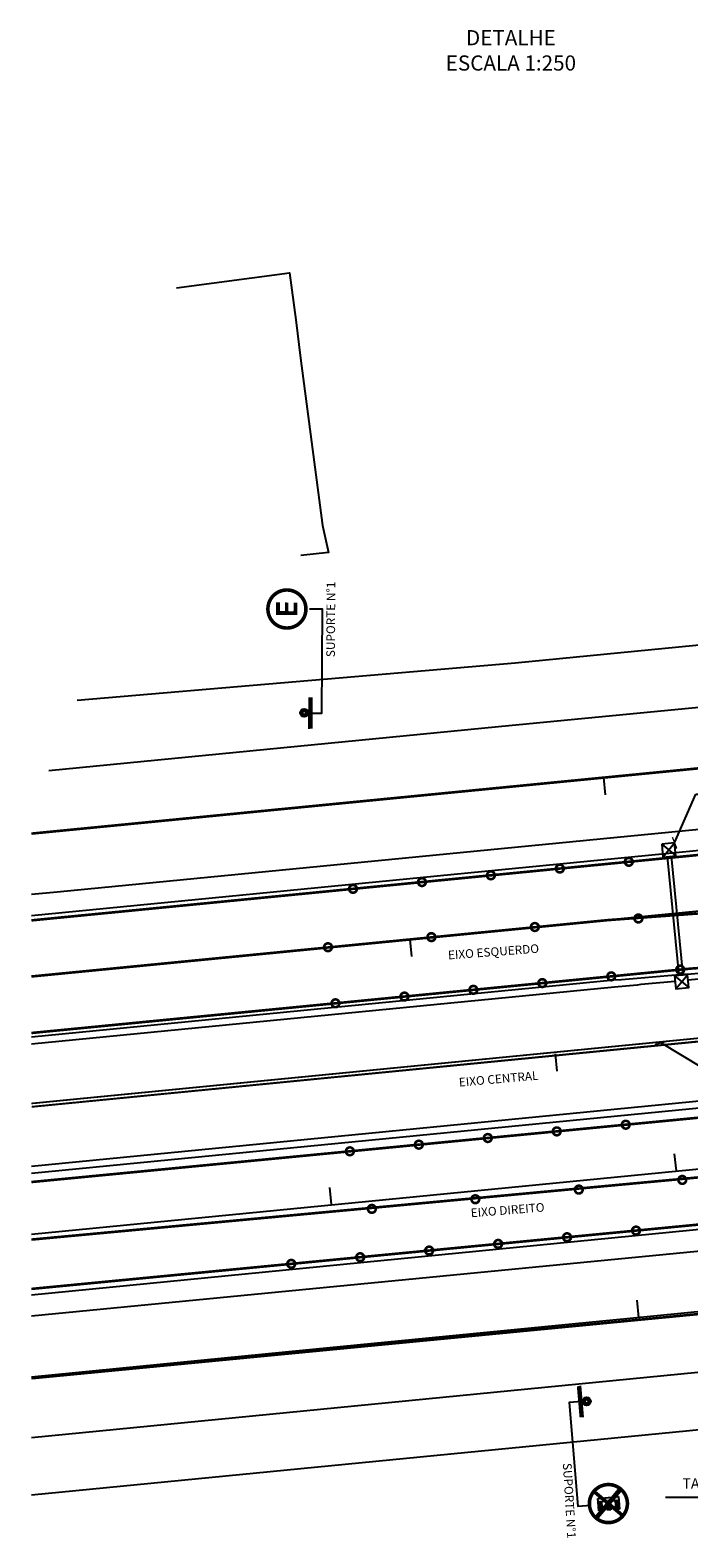
# Model space of a CAD drawing. Units: millimetres. Extents: x -500 to 336, y 24 to 595.
# Drawn here: x -262 to -224, y 134 to 221 of the extents above; entities that cross this region are included whole.
import ezdxf

# ---------------------------------------------------------------- set-up
doc = ezdxf.new("R2010")
doc.units = ezdxf.units.MM
doc.header["$MEASUREMENT"] = 0
doc.linetypes.add('SOHO_SS_1_2', pattern=[3, 1, -2])
for name, color, linetype in [('Ch', 7, 'Continuous'), ('Edificações', 7, 'Continuous'), ('EIXO CENTRAL PERIMETRAL', 251, 'Continuous'), ('EIXOS ESQ E DIR PERIMETRAL', 251, 'Continuous'), ('EIXOS SUPERIORES', 251, 'Continuous'), ('MEIO FIO PROJ', 7, 'Continuous'), ('OBSERVAÇÕES', 7, 'Continuous'), ('SIN_PL_BORDA2', 1, 'Continuous'), ('SIN_PL_FRENTE2', 7, 'Continuous'), ('SS_ADVERTENCIA', 7, 'Continuous'), ('SS_FAIXA', 40, 'Continuous'), ('SS_SUP1', 7, 'Continuous'), ('TACHAS_VIDRO', 7, 'Continuous'), ('TEXTO', 7, 'Continuous')]:
    doc.layers.add(name, color=color, linetype=linetype)
doc.styles.get("Standard").update_dxf_attribs({"font": 'ARIAL.TTF', "height": 0.6})
doc.dimstyles.new('DULLIUS', dxfattribs={"dimscale": 0, "dimtxt": 0.5, "dimasz": 0.5, "dimexe": 0.5, "dimexo": 0.3, "dimgap": 0.3, "dimtad": 1, "dimzin": 0, "dimdsep": 46, "dimtxsty": 'Standard', "dimblk1": 'ARCHTICK', "dimblk2": 'ARCHTICK', "dimsah": 1, "dimcen": 4, "dimdle": 0.5, "dimclrd": 256, "dimclre": 256, "dimclrt": 256, "dimadec": 0, "dimazin": 0, "dimtfac": 5, "dimtofl": 0, "dimtmove": 2, "dimatfit": 3, "dimldrblk": 'ARCHTICK', "dimfxl": 0, "dimtolj": 1, "dimtzin": 0, "dimarcsym": 0})

# ---------------------------------------------------------------- blocks, each defined once
blk = doc.blocks.new('R-06C')
at = {"layer": 'SIN_PL_BORDA2'}
for p, q in [((0.2202007379606288, 0.1412001301711486), (-0.2593651198288516, 0.6207659879606288)), ((-0.2173938588319356, 0.6571234907001591), (0.2565582407001584, 0.1831713911680637))]:
    blk.add_line(p, q, dxfattribs=at)
at = {"layer": 'SIN_PL_BORDA2', "const_width": 0.0692335}
blk.add_lwpolyline([(-0.3659485, 0.40056525, 1), (0.3659485, 0.40056525, 1)], format="xyb", close=True, dxfattribs=at)
for points in [[(0.23836105, 0.16200639), (-0.23836105, 0.63872849)], [(0.23855886, 0.6389263), (-0.23816324, 0.1622042)]]:
    blk.add_lwpolyline(points, dxfattribs=at)
at = {"layer": 'SIN_PL_FRENTE2', "color": 7}
for p, q in [((-0.1159071534195967, 0.6042191149819972), (-0.04141494825854956, 0.6042191149819972)), ((-0.1159071534195967, 0.2042282903466973), (-0.1159071534195967, 0.6042191149819972)), ((-0.04141494825854956, 0.6042191149819972), (-0.04141494825854956, 0.2042282903466973)), ((-0.04141494825854956, 0.6042191149819972), (0.1250912816743561, 0.6042191149819972)), ((0.1250912816743561, 0.6042191149819972), (0.1250912816743561, 0.5399848965848771)), ((0.1250912816743561, 0.5399848965848771), (-0.04141494825854956, 0.5399848965848771)), ((-0.04141494825854956, 0.4378138522096082), (0.1250912816743561, 0.4378138522096082)), ((0.1250912816743561, 0.3735796338124881), (-0.04141494825854956, 0.3735796338124881)), ((0.1250912816743561, 0.4378138522096082), (0.1250912816743561, 0.3735796338124881)), ((-0.04141494825854956, 0.2042282903466973), (-0.1159071534195967, 0.2042282903466973)), ((-0.04141494825854956, 0.2684625087438174), (0.1250912816743561, 0.2684625087438174)), ((0.1250912816743561, 0.2042282903466973), (-0.04141494825854956, 0.2042282903466973)), ((0.1250912816743561, 0.2684625087438174), (0.1250912816743561, 0.2042282903466973))]:
    blk.add_line(p, q, dxfattribs=at)
for points in [[(-0.04141494825854956, 0.2042282903466973), (-0.1159071534195967, 0.2042282903466973), (-0.1159071534195967, 0.6042191149819972)], [(-0.1159071534195967, 0.6042191149819972), (-0.1159071534195967, 0.6042191149819972), (-0.04141494825854956, 0.6042191149819972), (-0.04141494825854956, 0.2042282903466973)], [(0.1250912816743561, 0.5399848965848771), (-0.04141494825854956, 0.5399848965848771), (-0.04141494825854956, 0.6042191149819972)], [(-0.04141494825854956, 0.6042191149819972), (-0.04141494825854956, 0.6042191149819972), (0.1250912816743561, 0.6042191149819972), (0.1250912816743561, 0.5399848965848771)], [(0.1250912816743561, 0.3735796338124881), (-0.04141494825854956, 0.3735796338124881), (-0.04141494825854956, 0.4378138522096082)], [(-0.04141494825854956, 0.4378138522096082), (-0.04141494825854956, 0.4378138522096082), (0.1250912816743561, 0.4378138522096082), (0.1250912816743561, 0.3735796338124881)], [(-0.04141494825854956, 0.2684625087438174), (-0.04141494825854956, 0.2684625087438174), (0.1250912816743561, 0.2684625087438174), (0.1250912816743561, 0.2042282903466973)], [(0.1250912816743561, 0.2042282903466973), (-0.04141494825854956, 0.2042282903466973), (-0.04141494825854956, 0.2684625087438174)]]:
    blk.add_solid(points, dxfattribs=at)
blk = doc.blocks.new('ss_sup1')
blk.add_line((0, -6), (0, 6))
blk.add_circle((1.805974196898938, -0.09630307533620908), 1.557125214086902)
at = {"layer": 'Ch', "const_width": 1.45}
blk.add_lwpolyline([(-0.7299211622244854, 6), (-0.7299211622244854, -6.036505923640476)], dxfattribs=at)
at = {"layer": 'Ch', "const_width": 2}
blk.add_lwpolyline([(1.040477697634117, -0.009286827416435273, 2933.286606086412), (1.040584825800536, -0.008247639060261491, 0.09095339353670598)], format="xyb", dxfattribs=at)
blk = doc.blocks.new('D')
at = {"layer": 'OBSERVAÇÕES', "const_width": 0.15}
blk.add_lwpolyline([(-0.2250000000000227, 0, 1), (0.2250000000000227, 0, 1)], format="xyb", close=True, dxfattribs=at)
blk = doc.blocks.new('R-06B')
at = {"layer": 'SIN_PL_BORDA2', "const_width": 0.0692335}
blk.add_lwpolyline([(-0.3659485, 0.40056525, 1), (0.3659485, 0.40056525, 1)], format="xyb", close=True, dxfattribs=at)
at = {"layer": 'SIN_PL_FRENTE2', "color": 7}
for points, const_width in [([(0.1250912816743561, 0.5721020057834372), (-0.07866105083907314, 0.5721020057834372), (-0.07866105083907314, 0.2363453995452574), (0.1250912816743561, 0.2363453995452574)], 0.07449220516104715), ([(0.1250912816743561, 0.4056967430110481), (-0.04141494825854956, 0.4056967430110481)], 0.0642342183971201)]:
    blk.add_lwpolyline(points, dxfattribs=dict(at, const_width=const_width))
blk = doc.blocks.new('_ARCHTICK')
at = {"color": 0, "linetype": 'ByBlock', "const_width": 0.15}
blk.add_lwpolyline([(-0.5, -0.5), (0.5, 0.5)], dxfattribs=at)

msp = doc.modelspace()

# ---------------------------------------------------------------- linework, layer by layer
at = {"layer": 'Edificações', "ltscale": 50}
for p, q in [((-234.3446943367001, 184.2947130010295), (-211.4436865956697, 186.5347626069774)), ((-259.6204673865446, 182.1237695581511), (-234.3447054708958, 184.2948990963685))]:
    msp.add_line(p, q, dxfattribs=at)
at = {"layer": 'Edificações'}
for points in [[(-253.8866816212367, 205.9315403811821), (-247.3618687290123, 206.7949155762919), (-246.9981441688151, 204.0734629410368), (-246.7283549222864, 201.8797187073196), (-245.4702778219907, 192.2103215174628)], [(-245.4702774437415, 192.2103214432794), (-245.1074126639754, 190.6458394851762), (-246.7060250748584, 190.4820156886001)]]:
    msp.add_lwpolyline(points, dxfattribs=at)
at = {"layer": 'Edificações', "linetype": 'Continuous'}
msp.add_lwpolyline([(-245.4702778219907, 192.2103215174628), (-245.1074126639754, 190.6458394851762), (-246.7060250748584, 190.4820156886001)], dxfattribs=at)
at = {"layer": 'EIXO CENTRAL PERIMETRAL'}
msp.add_line((-232.0239643378347, 161.7133713756882), (-231.9266141865108, 160.7181211819863), dxfattribs=at)
at = {"layer": 'EIXO CENTRAL PERIMETRAL', "ltscale": 0.25}
msp.add_lwpolyline([(-173.1074578400326, 165.7591303934868), (-187.1622729928376, 165.0816227637754, 0.01304411773054142), (-220.4165645970832, 162.753050345945), (-262.2342669257307, 158.6614656496031)], format="xyb", dxfattribs=at)
at = {"layer": 'EIXOS ESQ E DIR PERIMETRAL', "ltscale": 0.25}
for p, q in [((-240.4288248905136, 168.3265686877028), (-240.3314747572679, 167.3313184922206)), ((-225.0336394276968, 154.961811972371), (-225.1309895776556, 155.9570621663691)), ((-262.2671257991614, 151.3198277599473), (-219.7191346310481, 155.4816489378795)), ((-244.9386433033862, 153.0148089672162), (-245.0359934536368, 154.010059160913))]:
    msp.add_line(p, q, dxfattribs=at)
msp.add_lwpolyline([(-173.4174945304752, 173.1526327605723), (-187.4777555338058, 172.563034411068, 0.0138996861537113), (-221.1599125286869, 170.2113522289786), (-262.2671257991614, 166.1904610881849)], format="xyb", dxfattribs=at)
at = {"layer": 'EIXOS SUPERIORES', "ltscale": 0.25}
msp.add_line((-189.4240837022899, 181.5547031865383), (-262.2671257991614, 174.4294738223933), dxfattribs=at)
at = {"layer": 'EIXOS SUPERIORES'}
for p, q in [((-229.2340858778899, 177.6606401665259), (-229.1367343022633, 176.6653901123776)), ((-227.2012343379733, 146.5105994685107), (-227.2985932768882, 147.505848802425)), ((-227.2012343379733, 146.5105994685107), (-227.2985932768882, 147.505848802425))]:
    msp.add_line(p, q, dxfattribs=at)
at = {"layer": 'EIXOS SUPERIORES', "ltscale": 0.25}
msp.add_lwpolyline([(-262.2671257991614, 143.0805959917858), (-247.6064190780524, 144.5146505713412), (-227.7014028804871, 146.4615844702381), (-221.4670015293821, 147.0714564695111)], dxfattribs=at)
at = {"layer": 'MEIO FIO PROJ'}
for p, q in [((-216.5783284631544, 182.4154858479665), (-235.3055424832017, 180.5836936167162)), ((-262.2671257991615, 155.2384165590495), (-219.4191708884543, 159.429566069367)), ((-262.2671257991614, 154.8365075805304), (-219.3802309445581, 159.0314659802906))]:
    msp.add_line(p, q, dxfattribs=at)
at = {"layer": 'MEIO FIO PROJ', "ltscale": 50}
msp.add_line((-235.3055424832017, 180.5836936167162), (-261.2611848964955, 178.0446693712593), dxfattribs=at)
at = {"layer": 'MEIO FIO PROJ'}
for points in [[(-262.2671257991614, 169.7062530974711), (-211.8807686959217, 174.6306514428304, 0.1459371289509352), (-209.1828709949176, 175.721585812046, 0.7369064363659442), (-209.3224506678294, 176.0775212460608), (-260.7913719667461, 171.0572167990425), (-262.2671257991614, 170.9068736105316)], [(-262.2671257991614, 146.5959878443585), (-198.6861723613516, 152.774218693571, 0.8445748936239591), (-198.6379041550302, 153.1658931146227, 0.08674953054896258), (-201.2609063592394, 153.4661642097332, 0.01027062945375135), (-219.3784091077255, 151.9982732559319), (-221.9225458554418, 151.7494191526285), (-262.2671257991614, 147.7901377003042)]]:
    msp.add_lwpolyline(points, format="xyb", dxfattribs=at)
at = {"layer": 'MEIO FIO PROJ', "flags": 128}
for points in [[(-228.6447619224934, 165.9625268303727), (-262.2671257991614, 162.6737736356241)], [(-228.6058363376675, 165.5644253367689), (-262.2671257991614, 162.2718646572878)]]:
    msp.add_lwpolyline(points, dxfattribs=at)
at = {"layer": 'MEIO FIO PROJ', "ltscale": 0.1}
for points in [[(-175.5007865312407, 148.0510098490273), (-262.2671257991614, 139.5640073463119)], [(-170.7342545905888, 145.2014965187141), (-262.2671257991614, 136.2482582743384)]]:
    msp.add_lwpolyline(points, dxfattribs=at)
at = {"layer": 'MEIO FIO PROJ'}
for centre, radius, start, end in [((375.3507511023104, -7246.737563834209), 7437.266514916135, 94.54769622529675, 94.6582366632069), ((-163.7184963230687, -497.8077107030243), 666.5380392507001, 94.35353681734831, 95.22010455384394), ((-163.7184963230687, -497.8077107030243), 666.5380392507001, 95.28457561955479, 95.58658006032204)]:
    msp.add_arc(centre, radius, start, end, dxfattribs=at)
at = {"layer": 'SS_FAIXA', "color": 7, "linetype": 'SOHO_SS_1_2', "ltscale": 2, "const_width": 0.15}
for points in [[(-262.2671257991614, 174.4295450759579), (-209.5923532970353, 179.5819197524066)], [(-262.2671257991614, 142.9928046411989), (-194.4994999630217, 149.5180612646933)]]:
    msp.add_lwpolyline(points, dxfattribs=at)
at = {"layer": 'SS_FAIXA', "color": 7, "linetype": 'SOHO_SS_1_2', "ltscale": 2, "flags": 128}
for points in [[(-262.2671257991614, 166.1840029642511, 0.15, 0.15, 0), (-228.9843476083506, 169.4371615846619, 0.15, 0.15, 0), (-143.1997971258824, 175.7554317896034, 0.15, 0.15, -0.05463621719094851), (-92.03649765365053, 173.6846002803546, 0, 0, 0)], [(-262.2671257991614, 150.9984163276902, 0.15, 0.15, 0), (-195.8280084266871, 157.1898113272132, 0.15, 0.15, 0), (-138.9960609459458, 158.7534675154494, 0.15, 0.15, -0.05185075633119031), (-94.30674385418949, 156.5659051985647, 0, 0, 0)]]:
    msp.add_lwpolyline(points, format="xyseb", dxfattribs=at)
at = {"layer": 'SS_FAIXA', "color": 7, "ltscale": 2, "const_width": 0.15}
msp.add_lwpolyline([(-211.8552240913074, 174.3638668570825), (-262.2671257991614, 169.421567613904)], dxfattribs=at)
at = {"layer": 'SS_FAIXA', "color": 7, "ltscale": 2}
for points in [[(-209.6856625302508, 167.723226155586, 0.15, 0.15, 0), (-224.2417073906739, 166.6349650881502, 0.15, 0.15, 0), (-262.2671257991614, 162.9216340982126, 0.15, 0.15, 0)], [(-262.2671257991614, 154.3202784082445, 0.15, 0.15, 0), (-223.0902556212063, 158.097312167401, 0.15, 0.15, 0), (-212.3645968480254, 159.1185565014666, 0.15, 0.15, 0), (-201.6279861760152, 159.8193071285873, 0, 0, 0)], [(-262.2671257991614, 148.1513976301024, 0.15, 0.15, 0), (-222.6857961655061, 151.967425239749, 0.15, 0.15, 0), (-210.1838885504084, 153.1093695818438, 0.15, 0.15, 0), (-200.6428831085138, 153.6849618201652, 0, 0, 0)]]:
    msp.add_lwpolyline(points, format="xyseb", dxfattribs=at)
at = {"layer": 'SS_FAIXA', "ltscale": 0.25, "const_width": 0.1}
for points in [[(-157.022157168074, 166.72342519392), (-187.1585176103297, 165.270005768803, 0.01389970279287869), (-220.4355538719607, 162.9466002925635), (-262.2768608143176, 158.8539032016187)], [(-157.0125227460236, 166.5236573839211), (-187.1495106549381, 165.0702076972789, 0.01389996459452722), (-220.4160838416483, 162.7475502538304), (-262.2573907840052, 158.6548531628857)]]:
    msp.add_lwpolyline(points, format="xyb", dxfattribs=at)
at = {"layer": 'SS_SUP1'}
for p, q in [((-225.8806909694339, 173.8260736158105), (-225.0616682754419, 173.1521286427408)), ((-225.8081521089729, 173.0795897822797), (-225.134207135903, 173.8986124762718)), ((-225.1390945348129, 166.2137654593427), (-224.3200718408212, 165.539820486273)), ((-225.066555674352, 165.467281625812), (-224.3926107012822, 166.2863043198039))]:
    msp.add_line(p, q, dxfattribs=at)
at = {"layer": 'SS_SUP1', "linetype": 'Continuous'}
for points in [[(-246.2464682495759, 181.3856649623938), (-245.4964806137898, 181.3813584361774), (-245.4620284040585, 187.3812595224658), (-246.2120160398446, 187.3855660486822)], [(-230.4833888414022, 141.6522043183422), (-231.2306081270627, 141.5876803759862), (-230.7144165882149, 135.609926090703), (-229.9671973025544, 135.674450033059)]]:
    msp.add_lwpolyline(points, dxfattribs=at).dxf.unprotected_set("ltscale", 0)
at = {"layer": 'SS_SUP1'}
for points in [[(-225.8806909694338, 173.8260736158107), (-225.8081521089728, 173.0795897822798), (-225.0616682754419, 173.1521286427408), (-225.134207135903, 173.8986124762718)], [(-225.139094534813, 166.2137654593428), (-225.0665556743519, 165.467281625812), (-224.3200718408212, 165.539820486273), (-224.3926107012822, 166.2863043198039)]]:
    msp.add_lwpolyline(points, close=True, dxfattribs=at)
at = {"layer": 'SS_SUP1', "ltscale": 3}
for points in [[(-224.8653827550931, 166.2470225554918), (-225.5349560908977, 173.1061373469336)], [(-225.3321343544169, 173.125846357337), (-224.665296075135, 166.2679747584231)]]:
    msp.add_lwpolyline(points, dxfattribs=at)

# ---------------------------------------------------------------- block references
at = {"layer": 'SS_ADVERTENCIA', "zscale": 3}
for name, p, xscale, yscale, rotation in [('R-06B', (-246.315864577809, 187.3861623604478), 2.999999999999999, 2.999999999999999, 89.67100382334583), ('R-06C', (-230.1540021239696, 135.65831904747), 3, 3, 274.9353670954956)]:
    msp.add_blockref(name, p, dxfattribs=dict(at, xscale=xscale, yscale=yscale, rotation=rotation))
at = {"layer": 'SS_SUP1', "zscale": 0.15}
for p, xscale, yscale, rotation in [((-246.2464682495759, 181.3856649623938), 0.149999999999973, 0.1500000000000014, 179.6710038233425), ((-230.4833888414022, 141.6522043183422), 0.1499999999999773, 0.1500000000000057, 4.935367095495557)]:
    msp.add_blockref('ss_sup1', p, dxfattribs=dict(at, xscale=xscale, yscale=yscale, rotation=rotation))
at = {"layer": 'TACHAS_VIDRO'}
for p, rotation in [((-235.7407107214213, 172.0221733582124), 185.5992897350416), ((-231.759796283069, 172.4124556080241), 185.5992897350416), ((-227.7788818447167, 172.8027378578358), 185.5992897350416), ((-243.702539598126, 171.241608858589), 185.5992897350416), ((-239.7216251597736, 171.6318911084007), 185.5992897350416), ((-227.2237997838145, 169.5306362526159), 4.212387128263422), ((-233.2032589148652, 169.039349555382), 5.582528574540796), ((-245.1463442354057, 167.871996555519), 5.582528574540796), ((-239.1748015751354, 168.4556730554505), 5.582528574540796), ((-228.7907928197934, 166.1907290847917), 185.5774726039668), ((-224.8097300580732, 166.5794954506782), 185.5774726039668), ((-240.733981104954, 165.0244299871321), 185.5774726039668), ((-236.7529183432338, 165.4131963530186), 185.5774726039668), ((-232.7718555815135, 165.8019627189051), 185.5774726039668), ((-244.7150438666742, 164.6356636212456), 185.5774726039668), ((-231.9379196029462, 157.244310756188), 5.5068542672766), ((-227.956380701898, 157.628170078649), 5.5068542672766), ((-239.9009974050425, 156.4765921112659), 5.5068542672766), ((-235.9194585039943, 156.8604514337269), 5.5068542672766), ((-243.8825363060906, 156.0927327888048), 5.5068542672766), ((-230.6646504505539, 153.8834921718606), 5.323960575011327), ((-224.6905345550958, 154.4402140661979), 5.323960575011327), ((-236.6387663460121, 153.3267702775231), 5.323960575011327), ((-242.6128822414702, 152.7700483831857), 5.323960575011327), ((-231.3423258560632, 151.1328510450812), 5.506854267276602), ((-227.360786955015, 151.5167103675422), 5.506854267276602), ((-239.3054036581595, 150.3651324001591), 5.506854267276602), ((-235.3238647571114, 150.7489917226201), 5.506854267276602), ((-247.2684814602558, 149.597413755237), 5.506854267276602), ((-243.2869425592077, 149.9812730776981), 5.506854267276602)]:
    msp.add_blockref('D', p, dxfattribs=dict(at, rotation=rotation))

# ---------------------------------------------------------------- texts
at = {"layer": 'MEIO FIO PROJ', "insert": (-216.1573083644876, 137.3433941691265), "char_height": 0.6, "attachment_point": 5}
msp.add_mtext('REBAIXO EXISTENTE - COLOCAR 10\\P TACHÕES 0,25 BRANCOS MONODIRECIONAIS', dxfattribs=at)
at = {"layer": 'OBSERVAÇÕES'}
for s, rotation, p in [('SUPORTE N%%d1', 89.74316389655522, (-244.7444441737788, 184.6142203687408)), ('EIXO ESQUERDO', 4.264492925478631, (-238.1993679129877, 167.1654568518982)), ('EIXO CENTRAL', 4.992704939360975, (-237.568605152741, 159.8254779032657)), ('EIXO DIREITO', 4.538614387178246, (-236.884767495537, 152.2849371685217)), ('SUPORTE N%%d1', 273.4171264488329, (-231.5853019908966, 138.0884716197801))]:
    msp.add_text(s, height=0.5, rotation=rotation, dxfattribs=at).set_placement(p)
at = {"layer": 'TEXTO', "insert": (-234.586305878654, 219.5219932829391), "char_height": 0.875, "attachment_point": 5}
msp.add_mtext('DETALHE \\PESCALA 1:250', dxfattribs=at)

# ---------------------------------------------------------------- leaders
at = {"layer": 'MEIO FIO PROJ', "color": 6, "annotation_type": 0, "has_hookline": 1}
for points, hookline_direction, text_width in [([(-225.134207135903, 173.8986124762718), (-223.9134208692097, 176.7111097050669), (-223.4134208692097, 176.7111097050669)], 0, 8.59931787175989), ([(-225.9150092624111, 162.3497322280955), (-223.5848778550273, 160.9430296874526), (-223.0848778550273, 160.9430296874526)], 0, 9.725238744884036), ([(-202.2772349530892, 160.216630697277), (-205.8643342853607, 136.1130394624416), (-206.3643342853607, 136.1130394624416)], 1, 18.98594815825375)]:
    msp.add_leader(points, dimstyle='DULLIUS', override={"dimscale": 1}, dxfattribs=dict(at, hookline_direction=hookline_direction, text_width=text_width))

doc.saveas('drawing.dxf')
